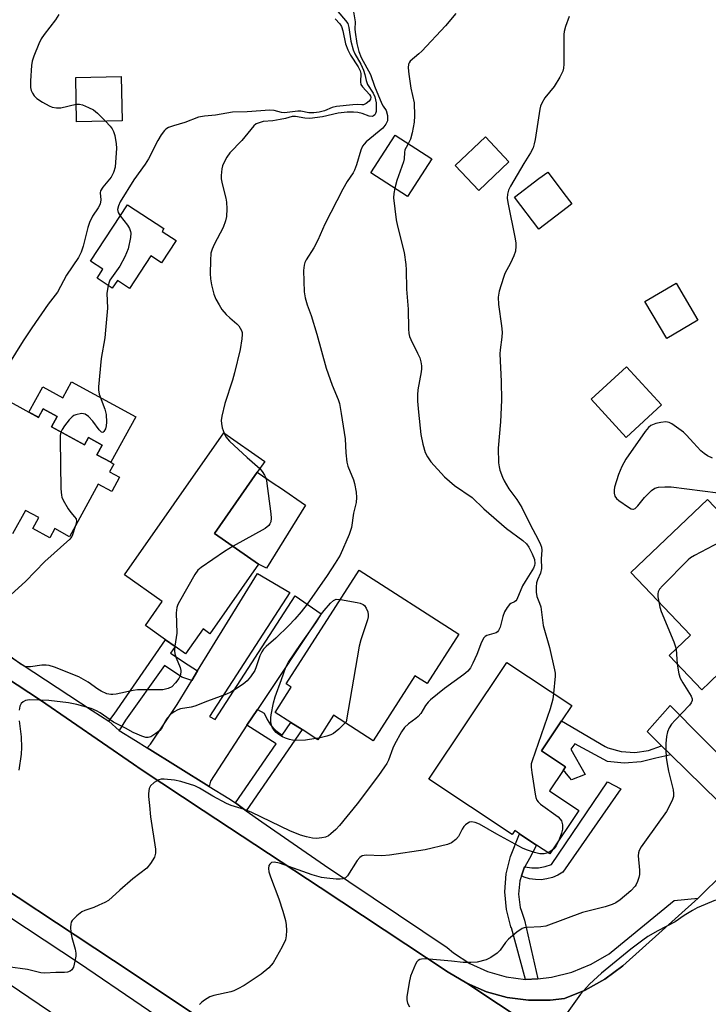
# Model space of a CAD drawing. Units: inches. Extents: x 1309876 to 1315757, y 469450 to 473451.
# Drawn here: x 1314602 to 1314788, y 471341 to 471608 of the extents above; entities that cross this region are included whole.
import ezdxf

# ---------------------------------------------------------------- set-up
doc = ezdxf.new("R2010")
doc.units = ezdxf.units.IN
doc.header["$MEASUREMENT"] = 0
for name, color, linetype in [('BLDG-Footprint', 5, 'Continuous'), ('CULTRL-Pad', 6, 'Continuous'), ('TRANS-Driveway', 251, 'Continuous'), ('TRANS-Non Street Sidewalk', 7, 'Continuous'), ('TRANS-Parking Lot', 4, 'Continuous'), ('TRANS-Road', 130, 'Continuous'), ('TRANS-Street Sidewalk', 7, 'Continuous'), ('Undefined', 1, 'Continuous')]:
    doc.layers.add(name, color=color, linetype=linetype)

msp = doc.modelspace()

# ---------------------------------------------------------------- linework, layer by layer
at = {"layer": 'BLDG-Footprint'}
for points, elevation in [([(1314629.74, 471580.56), (1314617.47, 471580.32), (1314617.22, 471592.33), (1314629.5, 471592.58)], 149.73), ([(1314713.53, 471570.3), (1314706.97, 471560.13), (1314697.03, 471566.54), (1314703.59, 471576.71)], 141.87), ([(1314734.38, 471569.47), (1314726.21, 471561.78), (1314719.86, 471568.53), (1314728.03, 471576.22)], 140.23), ([(1314644.37, 471548.22), (1314640.41, 471542.15), (1314637.52, 471544.04), (1314631.77, 471535.23), (1314628.48, 471537.38), (1314627.12, 471535.28), (1314622.98, 471537.99), (1314624.56, 471540.42), (1314621.22, 471542.6), (1314631.19, 471557.9), (1314641.09, 471551.45), (1314640.59, 471550.68)], 147.83), ([(1314785.49, 471526.62), (1314777.06, 471521.65), (1314771.15, 471531.69), (1314779.58, 471536.66)], 138.27), ([(1314775.67, 471503.7), (1314766.09, 471494.93), (1314756.62, 471505.27), (1314766.2, 471514.04)], 138.41), ([(1314666.68, 471460.61), (1314653.53, 471441.79), (1314651.65, 471443.1), (1314646.94, 471436.36), (1314644.1, 471438.34), (1314641.49, 471440.17), (1314636.05, 471443.98), (1314640.64, 471450.54), (1314630.42, 471457.69), (1314657.28, 471496.13), (1314668.34, 471488.4), (1314666.32, 471485.5), (1314654.75, 471468.95)], 146.43), ([(1314812.67, 471450.3), (1314794.57, 471433), (1314793.94, 471433.66), (1314791.55, 471431.37), (1314788.63, 471428.58), (1314786.55, 471426.59), (1314777.7, 471435.86), (1314783.52, 471441.42), (1314767.36, 471458.33), (1314788.06, 471478.12), (1314807.67, 471457.6), (1314813.71, 471451.29)], 137.73), ([(1314720.85, 471441.69), (1314712.26, 471428.27), (1314708.91, 471430.42), (1314697.66, 471412.84), (1314686.92, 471419.71), (1314682.69, 471413.1), (1314678.42, 471415.83), (1314675.38, 471417.78), (1314671.14, 471420.49), (1314675.53, 471427.34), (1314674.18, 471428.21), (1314693.86, 471458.96)], 143.63), ([(1314753.28, 471393.97), (1314745.42, 471382.21), (1314741.87, 471384.58), (1314740.62, 471385.41), (1314737.24, 471387.67), (1314735.97, 471388.52), (1314735.24, 471387.44), (1314712.76, 471402.46), (1314733.85, 471434.04), (1314751.4, 471422.32), (1314748.64, 471418.18), (1314743.23, 471410.08), (1314749.7, 471405.75), (1314749.03, 471404.75), (1314745.37, 471399.26)], 140.04)]:
    msp.add_lwpolyline(points, close=True, dxfattribs=dict(at, elevation=elevation))
at = {"layer": 'BLDG-Footprint', "elevation": 148.48}
msp.add_lwpolyline([(1314597.87, 471505.42), (1314604.55, 471501.77), (1314607.15, 471500.34), (1314608.4, 471502.63), (1314612.21, 471500.55), (1314610.69, 471497.76), (1314619.56, 471492.91), (1314620.65, 471494.91), (1314624.4, 471492.85), (1314622.96, 471490.23), (1314626.73, 471488.17), (1314627.57, 471487.71), (1314626.39, 471485.57), (1314629.04, 471484.12), (1314626.95, 471480.31), (1314623.31, 471482.3), (1314615.51, 471468.04), (1314611.53, 471470.22), (1314610.19, 471467.76), (1314605.62, 471470.26), (1314607.24, 471473.22), (1314603.67, 471475.17), (1314600.17, 471468.78)], dxfattribs=at)
at = {"layer": 'CULTRL-Pad'}
for points in [[(1314750.17, 471557.15), (1314742.47, 471551.29), (1314735.9, 471559.91), (1314742.51, 471564.95), (1314744.87, 471566.74), (1314746.89, 471564.09), (1314749.26, 471560.97), (1314751.44, 471558.12)], [(1314616.12, 471510), (1314633.48, 471500.49), (1314626.74, 471488.17), (1314622.96, 471490.23), (1314624.4, 471492.85), (1314620.65, 471494.91), (1314619.56, 471492.9), (1314610.68, 471497.76), (1314612.21, 471500.55), (1314608.4, 471502.63), (1314607.15, 471500.35), (1314604.55, 471501.77), (1314608.29, 471508.6), (1314613.73, 471505.63)], [(1314679.38, 471476.59), (1314668.83, 471459.49), (1314666.68, 471460.61), (1314654.75, 471468.95), (1314666.32, 471485.5), (1314670.91, 471482.38), (1314672.57, 471481.25)]]:
    msp.add_lwpolyline(points, close=True, dxfattribs=at)
at = {"layer": 'TRANS-Driveway'}
for points in [[(1314666.34, 471421.28), (1314663.53, 471417.08), (1314653.67, 471401.85), (1314653.33, 471400.46), (1314636.57, 471410.87), (1314637.46, 471411.92), (1314644.63, 471422.66), (1314648.59, 471429.11), (1314650.17, 471431.7), (1314666.34, 471458.12), (1314675.14, 471452.97), (1314653.38, 471419.39), (1314654.94, 471418.56), (1314676.6, 471452.05), (1314683.6, 471447.13)], [(1314809.53, 471393.84), (1314799.48, 471383.93), (1314799.11, 471385.33), (1314797.62, 471388.94), (1314795.43, 471392.18), (1314778.2, 471409.03), (1314775.69, 471411.48), (1314771.78, 471415.29), (1314777.98, 471422.39), (1314803.74, 471396.25)]]:
    msp.add_lwpolyline(points, close=True, dxfattribs=at)
at = {"layer": 'TRANS-Non Street Sidewalk'}
for points in [[(1314650.17, 471431.7), (1314648.59, 471429.11), (1314645.94, 471430.06), (1314641.26, 471433.14), (1314630.72, 471418.42), (1314628.98, 471415.59), (1314626.19, 471418.08), (1314627.62, 471420.03), (1314641.49, 471440.17), (1314644.1, 471438.34), (1314642.85, 471436.52), (1314647.63, 471433.34)], [(1314663.35, 471393.81), (1314660.43, 471396.05), (1314671.39, 471411.97), (1314663.53, 471417.08), (1314666.34, 471421.28), (1314668.15, 471420.26), (1314668.96, 471418.57), (1314669.91, 471417.1), (1314671.38, 471415.63), (1314673.03, 471414.36), (1314675.38, 471417.78), (1314678.42, 471415.83)], [(1314775.69, 471411.48), (1314778.2, 471409.03), (1314774.11, 471408.1), (1314770.13, 471407.12), (1314765.57, 471406.77), (1314761.02, 471407.21), (1314752.21, 471411.96), (1314751.09, 471410.5), (1314755.03, 471403.69), (1314751.3, 471402.25), (1314750.83, 471402.82), (1314749.57, 471404.34), (1314749.03, 471404.75), (1314749.7, 471405.75), (1314743.23, 471410.08), (1314748.64, 471418.18), (1314760.43, 471411.23), (1314761.09, 471410.94), (1314764.7, 471409.91), (1314768.45, 471409.66), (1314772.16, 471410.19)], [(1314737.75, 471376.22), (1314738.5, 471378.43), (1314738.7, 471378.7), (1314740.6, 471378.43), (1314742.42, 471378.47), (1314744.21, 471378.79), (1314745.93, 471379.37), (1314761.04, 471401.66), (1314764.63, 471399.77), (1314748.95, 471377.29), (1314747.61, 471376.47), (1314746.18, 471375.85), (1314744.66, 471375.42), (1314743.11, 471375.22), (1314741.54, 471375.23), (1314739.99, 471375.45), (1314738.48, 471375.89)], [(1314738.7, 471378.7), (1314738.5, 471378.43), (1314737.75, 471376.22), (1314737.32, 471374.88), (1314736.97, 471371.28), (1314737.41, 471367.69), (1314737.77, 471366.66), (1314738.61, 471364.28), (1314742.22, 471348.36), (1314738.89, 471348.22), (1314735.05, 471362.17), (1314734.94, 471362.47), (1314733.73, 471367.16), (1314733.3, 471371.97), (1314733.66, 471376.79), (1314734.79, 471381.5), (1314737.24, 471387.67), (1314740.62, 471385.41), (1314741.87, 471384.58), (1314739.93, 471380.98)]]:
    msp.add_lwpolyline(points, close=True, dxfattribs=at)
at = {"layer": 'TRANS-Parking Lot'}
msp.add_polyline3d([(1314590.73, 471352.7, 0), (1314643.41, 471317.04, 0)], dxfattribs=at)
at = {"layer": 'TRANS-Road'}
msp.add_lwpolyline([(1314791.53, 471301.78), (1314722.97, 471347.2), (1314728.32, 471344.9), (1314733.92, 471343.35), (1314739.68, 471342.58), (1314745.5, 471342.58), (1314749.43, 471343.04), (1314755.04, 471345.3), (1314760.31, 471348.26), (1314765.22, 471351.94), (1314785.6, 471370.26), (1314799.48, 471383.93)], dxfattribs=at)
for points in [[(1314330.34, 471615.54, 0), (1314402.29, 471560.75, 0), (1314405.3, 471557.94, 0), (1314457.03, 471523.89, 0), (1314467.02, 471517.29, 0), (1314476.68, 471510.92, 0), (1314508.96, 471489.63, 0), (1314515.68, 471485.06, 0), (1314527.69, 471476.9, 0), (1314554.22, 471458.89, 0), (1314556.3, 471457.53, 0), (1314575.53, 471444.92, 0), (1314607.71, 471423.8, 0), (1314632.86, 471406.48, 0), (1314634.93, 471405.06, 0), (1314651.71, 471393.97, 0), (1314683.34, 471373.06, 0), (1314717.99, 471350.19, 0), (1314722.97, 471347.2, 0), (1314791.53, 471301.78, 0)], [(1314811.72, 471230.76, 0), (1314757.38, 471267.55, 0), (1314753.81, 471270.17, 0), (1314749.83, 471272.11, 0), (1314747.59, 471272.75, 0), (1314683.03, 471315.51, 0), (1314670.23, 471324.86, 0), (1314627.48, 471353.36, 0), (1314586.19, 471380.55, 0), (1314545.1, 471407.33, 0), (1314543.6, 471408.11, 0), (1314543.08, 471408.26, 0), (1314544.31, 471410.01, 0), (1314503.99, 471436.18, 0), (1314502.78, 471435.61, 0), (1314501.63, 471436.81, 0), (1314469.12, 471458.05, 0), (1314419.74, 471490.86, 0), (1314362.75, 471528.6, 0), (1314317.76, 471558.64, 0), (1314300.83, 471569.85, 0), (1314283.47, 471580.4, 0)]]:
    msp.add_polyline3d(points, dxfattribs=at)
at = {"layer": 'TRANS-Street Sidewalk'}
msp.add_lwpolyline([(1314583.48, 471446.07), (1314621.67, 471421.04), (1314626.19, 471418.08), (1314628.98, 471415.59), (1314633.36, 471412.86), (1314636.57, 471410.87), (1314653.33, 471400.46), (1314658.66, 471397.16), (1314660.43, 471396.05), (1314663.35, 471393.81), (1314667.54, 471390.91), (1314684.52, 471379.17), (1314717.69, 471356.82), (1314719.41, 471355.41), (1314723.82, 471352.54), (1314728.61, 471350.35), (1314733.67, 471348.9), (1314738.89, 471348.22), (1314742.22, 471348.36), (1314745.92, 471348.83), (1314751.38, 471350.21), (1314756.61, 471352.32), (1314761.49, 471355.15), (1314762.07, 471355.63), (1314779.05, 471369.61), (1314785.6, 471370.26), (1314765.22, 471351.94), (1314760.31, 471348.26), (1314755.04, 471345.3), (1314749.43, 471343.04), (1314745.5, 471342.58), (1314739.68, 471342.58), (1314733.92, 471343.35), (1314728.32, 471344.9), (1314722.97, 471347.2), (1314717.99, 471350.19), (1314683.34, 471373.06), (1314651.71, 471393.97), (1314634.93, 471405.06), (1314632.86, 471406.48), (1314607.71, 471423.8), (1314575.53, 471444.92)], dxfattribs=at)
msp.add_lwpolyline([(1314543.08, 471408.26), (1314543.6, 471408.11), (1314545.1, 471407.33), (1314586.19, 471380.55), (1314627.48, 471353.36), (1314670.23, 471324.86), (1314683.03, 471315.51), (1314685.86, 471311.73), (1314688.16, 471307.37), (1314689.73, 471302.71), (1314689.79, 471302.39), (1314687.61, 471302.44), (1314684.22, 471305.81), (1314681.63, 471308.39), (1314681.15, 471308.79), (1314675.13, 471313.76), (1314668.26, 471318.42), (1314618.21, 471352.54), (1314560.53, 471390.6), (1314533.73, 471408.03), (1314534.5, 471408.34), (1314537.7, 471408.98), (1314540.71, 471408.93)], close=True, dxfattribs=at)
at = {"layer": 'Undefined'}
for p, q in [((1314779.58, 471437.65, 138), (1314779.89, 471433.56, 138)), ((1314682.98, 471413.55, 144), (1314682.2, 471413.41, 144)), ((1314746.03, 471383.13, 140), (1314744.97, 471382.51, 140))]:
    msp.add_line(p, q, dxfattribs=at)
for points, elevation in [([(1314692.16, 471611.13), (1314692.82, 471607.42), (1314692.72, 471605.43), (1314692.77, 471604.59), (1314693.26, 471601.52), (1314693.77, 471599.32), (1314694.4, 471597.74), (1314696.92, 471593.1), (1314698.04, 471589.95), (1314699.99, 471585.21), (1314700.34, 471584.59), (1314701.21, 471583.37), (1314701.53, 471582.02), (1314701.57, 471581.17), (1314701.5, 471580.61), (1314701.1, 471579.67), (1314700.32, 471578.6), (1314695.79, 471574.87), (1314695.19, 471574.28), (1314694.78, 471573.72), (1314694.34, 471572.69), (1314693.18, 471568.64), (1314692.66, 471567.28), (1314692.24, 471566.52), (1314690.62, 471564.14), (1314689.48, 471562.14), (1314684.64, 471552.66), (1314682.71, 471548.28), (1314681.58, 471546.24), (1314679.53, 471542.98), (1314679.2, 471542.24), (1314678.98, 471541.5), (1314678.85, 471540.13), (1314679.01, 471534.34), (1314679.26, 471532.66), (1314679.8, 471530.82), (1314680.88, 471527.94), (1314682.47, 471522.83), (1314685, 471513.69), (1314686.61, 471509.01), (1314688.16, 471505.2), (1314688.52, 471504.07), (1314689.05, 471501.43), (1314690.13, 471494.56), (1314690.25, 471490.78), (1314690.5, 471488.22), (1314690.8, 471487.11), (1314692.39, 471483.47), (1314692.66, 471482.4), (1314693.05, 471480.06), (1314693.18, 471478.61), (1314693.11, 471477.27), (1314692.34, 471474.44), (1314691.85, 471470.57), (1314691.18, 471468.66), (1314688.76, 471463.04), (1314687.42, 471460.86), (1314685.2, 471457.55), (1314679.79, 471449.74), (1314678.2, 471447.71), (1314676.5, 471445.7), (1314674.89, 471444.03), (1314671.38, 471440.58), (1314668.74, 471438.35), (1314667.98, 471437.57), (1314667.54, 471436.86), (1314667.05, 471435.83), (1314666.06, 471432.84), (1314665.62, 471431.79), (1314664.51, 471430.12), (1314663.59, 471429.03), (1314662.49, 471428.15), (1314660.12, 471426.57), (1314659.16, 471426), (1314657.96, 471425.42), (1314652.86, 471423.57), (1314649.47, 471422.18), (1314648.46, 471421.91), (1314645.58, 471421.43), (1314644.83, 471421.15), (1314643.87, 471420.67), (1314642.98, 471420.03), (1314641.99, 471418.94), (1314641.36, 471417.97), (1314640.58, 471416.38), (1314639.99, 471415.63), (1314638.91, 471414.75), (1314637.5, 471413.89), (1314636.85, 471413.7), (1314636.17, 471413.73), (1314635.12, 471414.04), (1314633.81, 471414.57), (1314632.78, 471415.07), (1314630.71, 471416.25), (1314627.46, 471417.81), (1314623.8, 471420.34), (1314622.82, 471420.93), (1314621.39, 471421.52), (1314617.48, 471422.65), (1314615.24, 471423.1), (1314609.95, 471423.75), (1314604.71, 471423.93), (1314603.66, 471423.75), (1314603.01, 471423.39), (1314602.5, 471422.86), (1314602.13, 471422.19), (1314601.89, 471421.08)], 144), ([(1314688.08, 471610.22), (1314690.19, 471607.78), (1314690.79, 471606.89), (1314691.12, 471605.82), (1314691.64, 471602.16), (1314692.29, 471599.8), (1314692.75, 471598.73), (1314694.32, 471595.9), (1314695.07, 471594.28), (1314695.43, 471593.17), (1314695.79, 471591.49), (1314696.17, 471590.42), (1314697.68, 471588.08), (1314698.13, 471587.11), (1314698.33, 471586.29), (1314698.44, 471585.42), (1314698.52, 471583.94), (1314698.46, 471583.09), (1314698.31, 471582.58), (1314698.08, 471582.2), (1314697.77, 471581.92), (1314697.37, 471581.78), (1314696.61, 471581.87), (1314694.66, 471582.58), (1314693.49, 471582.85), (1314692.33, 471582.96), (1314690.61, 471582.93), (1314688.16, 471582.64), (1314683.97, 471581.72), (1314680.58, 471581.26), (1314679.16, 471581.27), (1314676.66, 471581.81), (1314675.76, 471581.81), (1314673.93, 471581.26), (1314672.52, 471580.94), (1314670.52, 471580.62), (1314667.91, 471580.37), (1314666.8, 471580.09), (1314666.04, 471579.74), (1314665.41, 471579.2), (1314662.17, 471575.25), (1314658.9, 471571.91), (1314658.08, 471570.75), (1314657.26, 471569.22), (1314656.94, 471568.43), (1314656.75, 471567.56), (1314656.56, 471565.78), (1314656.57, 471564.89), (1314656.81, 471563.52), (1314657.8, 471559.67), (1314658.02, 471558.55), (1314658.1, 471556.79), (1314658.02, 471554.73), (1314657.77, 471553.52), (1314657.13, 471551.68), (1314654.71, 471547.09), (1314654.14, 471545.83), (1314653.79, 471544.8), (1314653.63, 471542.8), (1314653.59, 471539.31), (1314653.65, 471537.87), (1314653.96, 471536.19), (1314654.59, 471533.71), (1314655.16, 471532.34), (1314655.98, 471530.76), (1314656.78, 471529.54), (1314657.89, 471528.22), (1314658.89, 471527.26), (1314660.77, 471525.67), (1314661.33, 471525.09), (1314662.06, 471523.86), (1314662.22, 471523.32), (1314662.27, 471522.77), (1314662.19, 471521.62), (1314661.72, 471518.74), (1314660.19, 471512.36), (1314659.64, 471510.38), (1314657.56, 471504.13), (1314656.78, 471500.68), (1314656.6, 471499.53), (1314656.61, 471498.67), (1314656.87, 471497.52), (1314657.34, 471496.09)], 146), ([(1314720.06, 471609.67), (1314717.22, 471606.32), (1314710.86, 471599.47), (1314710.04, 471598.69), (1314707.7, 471596.74), (1314707.38, 471596.33), (1314707.2, 471595.95), (1314707.09, 471594.92), (1314707.29, 471593.18), (1314707.87, 471589.39), (1314708.74, 471585.44), (1314708.84, 471581.95), (1314708.75, 471580.2), (1314708.22, 471577.31), (1314707.76, 471575.61), (1314707.16, 471574.4)], 142), ([(1314612.64, 471609.41), (1314611.73, 471607.93), (1314608.72, 471603.98), (1314607.91, 471602.78), (1314607.28, 471601.44), (1314605.93, 471598.13), (1314605.44, 471596.73), (1314605.23, 471595.57), (1314604.97, 471591.41), (1314605.01, 471589.64), (1314605.2, 471588.8), (1314605.54, 471588.04), (1314606, 471587.4), (1314606.75, 471586.63), (1314608.2, 471585.65), (1314610.05, 471584.68), (1314610.86, 471584.33), (1314612, 471584.11), (1314613.18, 471584.13), (1314617.37, 471585.11)], 150), ([(1314687.39, 471608.21), (1314688.64, 471606.82), (1314689.08, 471606.08), (1314689.42, 471604.95), (1314690.19, 471601.45), (1314690.78, 471599.81), (1314691.5, 471598.38), (1314693.63, 471595.17), (1314694.17, 471594.15), (1314694.34, 471593.38), (1314694.2, 471591.16), (1314694.34, 471590.42), (1314694.77, 471589.76), (1314696.69, 471587.74), (1314696.93, 471587.31), (1314697.01, 471586.98), (1314696.96, 471586.49), (1314696.58, 471585.87), (1314695.76, 471585.25), (1314695.06, 471584.94), (1314694.61, 471584.88), (1314693.34, 471584.99), (1314692.17, 471584.96), (1314687.74, 471584.46), (1314686.62, 471584.17), (1314684.5, 471583.29), (1314683.06, 471582.97), (1314681.62, 471582.8), (1314680.24, 471582.77), (1314678.11, 471583.18), (1314677.28, 471583.24), (1314674.44, 471582.83), (1314673.57, 471582.78), (1314672.85, 471582.89), (1314670.88, 471583.4), (1314669.72, 471583.49), (1314663.6, 471583.01), (1314659.61, 471582.97), (1314654.99, 471582.16), (1314652.07, 471581.85), (1314650.46, 471581.58), (1314646.72, 471580.17), (1314643.64, 471579.26), (1314642.29, 471578.76), (1314641.61, 471578.32), (1314641.22, 471577.96), (1314640.35, 471576.8), (1314639.45, 471575.3), (1314636.89, 471570.27), (1314635.99, 471568.9), (1314632.96, 471564.66), (1314629.27, 471558.66), (1314628.8, 471557.62), (1314628.56, 471556.58), (1314628.71, 471555.82), (1314629.23, 471554.9)], 148), ([(1314750.63, 471608.83), (1314749.7, 471606.14), (1314749.35, 471604.78), (1314749.24, 471603.92), (1314749.26, 471595.96), (1314749.17, 471594.82), (1314748.93, 471594.01), (1314748.14, 471592.44), (1314746.65, 471589.89), (1314744.08, 471586.83), (1314743.24, 471585.37), (1314742.94, 471584.58), (1314742.73, 471583.73), (1314741.49, 471575.53), (1314741.25, 471574.37), (1314740.91, 471573.25), (1314740.24, 471571.91), (1314738.42, 471569.08), (1314734.81, 471562.92), (1314734.29, 471561.87), (1314734.01, 471560.78), (1314733.94, 471559.66), (1314734.05, 471558.52), (1314736.06, 471548.68), (1314736.22, 471547.5), (1314736.24, 471546.69), (1314736.12, 471545.36), (1314735.72, 471544.06), (1314734.8, 471542.05), (1314733.31, 471539.27), (1314732.87, 471538.2), (1314731.78, 471534.51), (1314731.51, 471532.84), (1314731.53, 471530.91), (1314732.41, 471525.13), (1314732.56, 471523.41), (1314732.48, 471522), (1314732.03, 471518.65), (1314731.95, 471517.53), (1314732.31, 471510.01), (1314732.34, 471504.95), (1314732.08, 471499.16), (1314731.44, 471492), (1314731.6, 471488.03), (1314731.75, 471486.91), (1314731.96, 471486.08), (1314732.62, 471484.19), (1314733.07, 471483.16), (1314734.35, 471481.02), (1314736.52, 471478.09), (1314737.89, 471475.97), (1314740.08, 471471.5), (1314742.4, 471467.11), (1314742.94, 471465.91), (1314743.18, 471465.18), (1314743.28, 471464.44), (1314743.1, 471462.02), (1314743.2, 471459.42), (1314742.89, 471458.16), (1314742.11, 471456.37), (1314741.85, 471455.59), (1314741.72, 471454.44), (1314741.75, 471452.99), (1314741.96, 471451.87), (1314742.67, 471450.06), (1314742.98, 471449.02), (1314743.66, 471444.04), (1314745.39, 471438.07), (1314746.74, 471432.02), (1314746.85, 471431.15), (1314746.86, 471430.26), (1314746.46, 471425.62)], 140), ([(1314617.37, 471585.11), (1314618.22, 471585.1), (1314619.04, 471584.88), (1314620.68, 471584.23), (1314621.99, 471583.58), (1314623.11, 471582.68), (1314625.29, 471580.48)], 150), ([(1314625.29, 471580.48), (1314626.56, 471579.13), (1314627.09, 471578.45), (1314627.47, 471577.7), (1314627.76, 471576.61), (1314628.13, 471574.35), (1314628.21, 471573.21), (1314627.86, 471568.01), (1314627.44, 471566.65), (1314626.79, 471565.36), (1314624.52, 471562.6), (1314623.94, 471561.65), (1314623.84, 471561.15), (1314623.99, 471559.18), (1314623.82, 471558.05), (1314623.31, 471557.05), (1314621.77, 471554.75), (1314620.95, 471553.1), (1314620.53, 471551.75), (1314619.25, 471546.64), (1314618.72, 471545.02), (1314617.95, 471543.6), (1314614.74, 471538.81), (1314612.32, 471534.22), (1314609.8, 471530.96), (1314605.33, 471524.58), (1314603.01, 471521.05), (1314598.82, 471514.38)], 150), ([(1314707.16, 471574.4), (1314706.57, 471573.42), (1314706.24, 471572.7), (1314706.1, 471572), (1314706.07, 471570.34), (1314705.9, 471569.49), (1314704.06, 471564.43), (1314703.5, 471562.36)], 142), ([(1314703.5, 471562.36), (1314703.24, 471560.89), (1314703.2, 471559.75), (1314703.92, 471553.82), (1314704.24, 471552.06), (1314706.06, 471544.95), (1314706.49, 471541.71), (1314706.58, 471540.24), (1314706.64, 471535.05), (1314707.13, 471529.61), (1314707.24, 471524.26), (1314707.34, 471523.07), (1314707.51, 471522.25), (1314707.81, 471521.44), (1314709.7, 471517.72), (1314710.27, 471516.46), (1314710.56, 471515.41), (1314710.73, 471514.32), (1314710.77, 471513.5), (1314710.68, 471512.63), (1314709.73, 471507.83), (1314709.66, 471506.44), (1314709.7, 471504.69), (1314709.91, 471501.79), (1314710.54, 471495.71), (1314711.09, 471493.12), (1314711.74, 471490.86), (1314712.34, 471489.63), (1314713.24, 471488.26), (1314716.96, 471484.27), (1314719.7, 471481.94), (1314724.45, 471478.61), (1314727.56, 471475.58), (1314733.72, 471470.29), (1314738.12, 471466.98), (1314739.1, 471466.15), (1314739.8, 471465.24), (1314740.67, 471463.44), (1314741.28, 471461.84), (1314741.4, 471460.77), (1314741.33, 471460.29), (1314740.99, 471459.5), (1314738.74, 471455.95), (1314738.05, 471454.73), (1314736.51, 471451.09), (1314736.21, 471450.68), (1314735.86, 471450.38), (1314734.94, 471449.98), (1314734.56, 471449.7), (1314733.89, 471448.89), (1314733.16, 471447.72), (1314732.69, 471446.49), (1314732.03, 471443.53), (1314731.59, 471442.63), (1314731.28, 471442.29), (1314730.9, 471442.05), (1314728.42, 471441.32), (1314727.98, 471441.05), (1314727.64, 471440.67), (1314727, 471439.47), (1314725.68, 471436.12), (1314724.63, 471433.81), (1314723.98, 471432.58), (1314723.28, 471431.67), (1314722.19, 471430.72), (1314716.96, 471426.96), (1314713.15, 471423.86), (1314712.56, 471423.27), (1314711.86, 471422.39), (1314710.54, 471420.23), (1314709.82, 471419.35), (1314709.2, 471418.8), (1314707.2, 471417.4), (1314706.12, 471416.4), (1314705.3, 471415.19), (1314703.46, 471411.84), (1314702.98, 471410.78), (1314701.77, 471407.58), (1314701.33, 471406.69), (1314700.75, 471405.74), (1314699.1, 471403.41), (1314693.34, 471395.73), (1314688.55, 471389.85), (1314687.54, 471388.79), (1314686.24, 471387.65), (1314685.56, 471387.13), (1314684.82, 471386.76), (1314683.75, 471386.5), (1314682.36, 471386.36), (1314681.26, 471386.45), (1314679.64, 471386.78), (1314678.04, 471387.29), (1314675.15, 471388.45), (1314664.89, 471393.41), (1314662.83, 471394.21), (1314659.27, 471395.34), (1314657.96, 471395.86), (1314654.32, 471397.81), (1314650.74, 471399.96), (1314649.4, 471400.6), (1314645.69, 471401.77), (1314643.96, 471402.19), (1314641.17, 471402.44), (1314640.35, 471402.39), (1314639.68, 471402.2), (1314638.46, 471401.53), (1314637.43, 471400.65), (1314637.08, 471399.94), (1314636.88, 471398.54), (1314636.89, 471397.7), (1314637.19, 471395.29), (1314637.45, 471392.2), (1314638.81, 471383.51), (1314638.8, 471382.39), (1314638.49, 471381.34), (1314637.47, 471379.64), (1314636.42, 471378.31), (1314632.65, 471375.49), (1314629.13, 471372.42), (1314626.09, 471369.62), (1314625.1, 471369.02), (1314623.51, 471368.28), (1314622.16, 471367.73), (1314619.67, 471366.89), (1314618.89, 471366.53), (1314617.48, 471365.46), (1314616.27, 471364.2), (1314616, 471363.73), (1314615.86, 471363.22), (1314615.82, 471362.38), (1314615.91, 471360.95), (1314616.14, 471359.54), (1314617.06, 471356.4), (1314617.23, 471355.34), (1314617.25, 471354.53), (1314617.02, 471353.15), (1314616.58, 471351.53), (1314616.21, 471350.85), (1314615.69, 471350.42), (1314615, 471350.16), (1314614.17, 471350.07), (1314611.84, 471350.06), (1314608.89, 471349.9), (1314607.78, 471349.99), (1314604.16, 471350.95), (1314598.9, 471351.66)], 142), ([(1314629.23, 471554.9), (1314631.21, 471552.36), (1314631.78, 471551.43), (1314632.06, 471550.67), (1314632.15, 471550.15), (1314632.08, 471549.03), (1314631.38, 471545.95), (1314630.5, 471543.83), (1314629.19, 471541.28), (1314626.47, 471537.47), (1314626.23, 471536.96), (1314625.98, 471536.03)], 148), ([(1314625.98, 471536.03), (1314625.68, 471533.95), (1314625.81, 471529.91), (1314625.32, 471523.94), (1314625.08, 471521.89), (1314624.08, 471516.25), (1314623.34, 471508.64), (1314623.37, 471507.78), (1314623.59, 471506.65), (1314625.08, 471502.55), (1314625.43, 471501.14), (1314625.57, 471499.07), (1314625.45, 471498.01), (1314625.26, 471497.27), (1314624.81, 471496.49), (1314624.54, 471496.28), (1314624.23, 471496.29), (1314623.58, 471496.93), (1314621.88, 471499.31), (1314620.69, 471500.56), (1314619.82, 471501.19), (1314619.33, 471501.34), (1314618.82, 471501.35), (1314617.21, 471501.01), (1314616.71, 471500.8), (1314616.26, 471500.5), (1314615.46, 471499.67), (1314614.21, 471498.02), (1314613.56, 471497.05), (1314613.22, 471496.37)], 148), ([(1314789.4, 471489.33), (1314788.13, 471489.9), (1314787.19, 471490.53), (1314786.32, 471491.29), (1314784.3, 471493.42), (1314782.43, 471495.55), (1314781.57, 471496.33), (1314778.48, 471498.61), (1314777.72, 471498.97), (1314776.83, 471499.09), (1314775.47, 471498.97), (1314774.1, 471498.65), (1314772.78, 471498.1), (1314772.1, 471497.62), (1314771.19, 471496.51), (1314766.03, 471489.05), (1314764.92, 471487), (1314764, 471484.86), (1314762.96, 471481.42), (1314762.82, 471480.63), (1314762.8, 471479.79), (1314762.98, 471479.02), (1314763.47, 471478.4), (1314764.11, 471477.86), (1314766.73, 471476.01), (1314767.42, 471475.62), (1314767.87, 471475.48), (1314768.08, 471475.48), (1314768.48, 471475.65), (1314769.22, 471476.37), (1314771.06, 471478.63), (1314772.9, 471480.51), (1314773.81, 471481.14), (1314774.86, 471481.41), (1314776.55, 471481.54), (1314778.29, 471481.5), (1314790.96, 471479.87)], 138), ([(1314613.22, 471496.37), (1314613.04, 471495.44), (1314613.02, 471494.25), (1314613.21, 471481.04), (1314613.34, 471479.27), (1314613.49, 471478.71), (1314613.85, 471477.9), (1314615.18, 471475.56), (1314615.86, 471474.58), (1314616.92, 471473.45), (1314617.3, 471472.88), (1314617.39, 471472.16), (1314617.17, 471471.06)], 148), ([(1314657.34, 471496.09), (1314657.84, 471495.04), (1314658.78, 471493.93), (1314663.56, 471489.46), (1314667, 471486.47)], 146), ([(1314667, 471486.47), (1314667.64, 471485.69), (1314668.26, 471484.73), (1314668.63, 471483.97), (1314668.85, 471483.12), (1314670, 471474.2), (1314670.08, 471473.06), (1314669.96, 471472.06), (1314669.74, 471471.56), (1314669.43, 471471.11), (1314668.45, 471470.26), (1314659.77, 471465.45)], 146), ([(1314617.17, 471471.06), (1314616.38, 471468.53), (1314616.15, 471468.07), (1314615.63, 471467.42), (1314608.84, 471461.33), (1314603.64, 471455.94), (1314599.72, 471452.39)], 148), ([(1314796.54, 471469.25), (1314784.54, 471462.95), (1314783.52, 471462.34), (1314782.82, 471461.79), (1314775.89, 471454.73), (1314775.12, 471453.85), (1314774.73, 471453.13), (1314774.64, 471452.62), (1314774.69, 471451.8), (1314774.9, 471450.44)], 138), ([(1314659.77, 471465.45), (1314657.44, 471464.08), (1314651.14, 471459.75), (1314650.27, 471459), (1314649.42, 471457.79), (1314645.25, 471450.5), (1314644.85, 471449.71), (1314644.54, 471448.89), (1314644.42, 471447.47), (1314644.55, 471441.9), (1314644.01, 471438.41)], 146), ([(1314682.2, 471413.41), (1314679.34, 471412.96), (1314676.74, 471412.86), (1314675.88, 471412.95), (1314675.04, 471413.16), (1314673.93, 471413.53), (1314673.13, 471413.9), (1314672.13, 471414.52), (1314671.44, 471415.06), (1314670.88, 471415.65), (1314670.32, 471416.52), (1314670.06, 471417.29), (1314669.95, 471418.13), (1314669.95, 471418.98), (1314670.05, 471419.86), (1314670.68, 471423.04), (1314671.12, 471424.74), (1314672.91, 471429.38), (1314674.09, 471432.76), (1314674.76, 471434.06), (1314677.99, 471438.91), (1314682.12, 471444.71), (1314683.71, 471447.14), (1314684.43, 471448.06), (1314686.16, 471450.05), (1314686.98, 471450.81), (1314687.68, 471451.11), (1314688.81, 471451.07)], 144), ([(1314688.81, 471451.07), (1314693.35, 471450.22), (1314694.18, 471450.03), (1314694.94, 471449.73), (1314695.34, 471449.41), (1314695.78, 471448.74), (1314696.19, 471447.72), (1314696.33, 471446.91), (1314696.29, 471446.35), (1314696.09, 471445.5), (1314694.35, 471440.17), (1314693.89, 471438.46), (1314690.33, 471417.97), (1314690.08, 471417.68)], 144), ([(1314774.9, 471450.44), (1314775.2, 471448.95), (1314775.53, 471447.83), (1314778.95, 471439.59), (1314779.36, 471438.48), (1314779.58, 471437.65)], 138), ([(1314644.01, 471438.41), (1314643.92, 471437.18), (1314644.01, 471436.36), (1314644.35, 471435.3), (1314645.43, 471432.66), (1314645.64, 471431.85), (1314645.68, 471431.36), (1314645.48, 471430.37), (1314645.14, 471429.65), (1314644.24, 471428.47), (1314643.2, 471427.44), (1314642.2, 471426.94), (1314640.8, 471426.63), (1314633.91, 471426.57), (1314632.75, 471426.38), (1314628.14, 471425.39), (1314627.28, 471425.3), (1314626.72, 471425.33), (1314625.61, 471425.55), (1314624.14, 471426.21), (1314623.19, 471426.8), (1314620.55, 471428.65), (1314618.08, 471430.11), (1314611.48, 471432.77), (1314610.08, 471433.21), (1314609.2, 471433.31), (1314608.07, 471433.26), (1314604.99, 471432.79), (1314604.26, 471432.79), (1314603.5, 471432.94), (1314602.49, 471433.43), (1314599.15, 471435.87)], 146), ([(1314779.89, 471433.56), (1314780.34, 471430.94), (1314780.72, 471429.76), (1314781.4, 471428.49), (1314783.63, 471424.93), (1314783.92, 471424.17), (1314783.92, 471423.71), (1314783.69, 471423.11), (1314783.19, 471422.44), (1314779.32, 471418.4), (1314778.36, 471417.31), (1314777.75, 471416.31), (1314777.29, 471415.22), (1314777.02, 471414), (1314776.86, 471412.06), (1314776.82, 471410.38), (1314776.95, 471408.31), (1314777.15, 471406.55), (1314777.5, 471404.58), (1314778.82, 471399.58), (1314778.92, 471398.51), (1314778.87, 471397.71), (1314778.64, 471396.92), (1314778.2, 471395.9), (1314777, 471393.65), (1314771.49, 471386.02), (1314770.19, 471384.12), (1314769.64, 471383.13), (1314769.42, 471382.45), (1314769.35, 471381.67), (1314769.66, 471377.83), (1314769.66, 471376.66), (1314769.51, 471375.81), (1314769.16, 471374.71), (1314768.81, 471373.93), (1314768.49, 471373.46), (1314767.34, 471372.21), (1314764.46, 471369.81), (1314763.3, 471368.98), (1314762.29, 471368.47), (1314760.43, 471367.91), (1314754.31, 471366.33), (1314744.38, 471362.64), (1314743.01, 471362.42), (1314739.32, 471362.31), (1314738.49, 471362.18), (1314737.96, 471361.99), (1314736.52, 471361.02), (1314734.25, 471359.12), (1314733.5, 471358.25), (1314731.97, 471356.18), (1314731.17, 471355.36), (1314729.53, 471354.14), (1314728.24, 471353.55), (1314725.78, 471352.91), (1314724.04, 471352.78), (1314722, 471352.85), (1314718.88, 471353.19), (1314711.83, 471353.77), (1314710.75, 471353.71), (1314710.28, 471353.6), (1314709.87, 471353.39), (1314709.52, 471353.02), (1314709.1, 471352.31), (1314707.79, 471349.09), (1314707.38, 471347.36), (1314706.75, 471343.53), (1314706.73, 471342.66), (1314706.93, 471341.8), (1314707.48, 471340.78)], 138), ([(1314746.46, 471425.62), (1314746.22, 471424.03), (1314745.56, 471421.48), (1314740.65, 471407.35), (1314740.44, 471406.53), (1314740.38, 471405.68), (1314740.54, 471404.22), (1314741.44, 471398.34), (1314741.62, 471397.48), (1314741.93, 471396.71), (1314742.27, 471396.28), (1314742.9, 471395.7), (1314747.68, 471392.21), (1314748.28, 471391.61), (1314748.56, 471391.14), (1314748.85, 471390.04), (1314748.88, 471388.87), (1314748.62, 471387.78), (1314747.99, 471386.06)], 140), ([(1314601.9, 471418.21), (1314602.46, 471413.91), (1314602.53, 471410.97), (1314602.45, 471409.21), (1314601.86, 471404.82)], 144), ([(1314690.08, 471417.68), (1314688.42, 471415.95), (1314686.92, 471414.74), (1314686.21, 471414.39), (1314685.17, 471414.05), (1314682.98, 471413.55)], 144), ([(1314744.97, 471382.51), (1314743.88, 471382.24), (1314742.72, 471382.25), (1314741.31, 471382.57), (1314739.1, 471383.28), (1314738.05, 471383.78), (1314731.12, 471387.5), (1314726.44, 471390.24), (1314725.22, 471390.7), (1314724.22, 471390.85), (1314723.73, 471390.76), (1314723.26, 471390.53), (1314722.61, 471390.03), (1314722.22, 471389.62), (1314721.76, 471388.93), (1314720.7, 471386.94), (1314720.03, 471386.06), (1314718.89, 471385.21), (1314717.81, 471384.78), (1314711.77, 471383.3), (1314702.05, 471381.85), (1314699.98, 471381.68), (1314695.8, 471381.83), (1314694.7, 471381.65), (1314694.04, 471381.21), (1314693.34, 471380.38), (1314690.72, 471376.28), (1314690.15, 471375.73), (1314689.48, 471375.46), (1314688.72, 471375.37), (1314687.7, 471375.4), (1314685.13, 471375.62), (1314683.7, 471375.85), (1314681.13, 471376.56), (1314672.3, 471379.72), (1314670.93, 471380), (1314670.17, 471379.84), (1314669.69, 471379.43), (1314669.49, 471379.02), (1314669.39, 471378.23), (1314669.46, 471377.38), (1314669.86, 471375.98), (1314672.14, 471370.02), (1314673.22, 471366.7), (1314673.96, 471364.13), (1314674.17, 471362.97), (1314674.22, 471361.51), (1314674.16, 471360.04), (1314673.94, 471358.92), (1314673.07, 471357.07), (1314670.64, 471352.69), (1314669.44, 471351.39), (1314667.39, 471349.63), (1314662.76, 471346.59), (1314661.03, 471345.64), (1314659.99, 471345.18), (1314659.14, 471344.91), (1314654.58, 471343.85), (1314653.52, 471343.52), (1314652.01, 471342.59), (1314651.32, 471342.04), (1314650.73, 471341.43)], 140), ([(1314747.99, 471386.06), (1314747.19, 471384.42), (1314746.55, 471383.6), (1314746.03, 471383.13)], 140), ([(1314790.25, 471369.69), (1314785.3, 471367.58), (1314784.04, 471366.92), (1314781.78, 471365.54), (1314779.34, 471363.83), (1314774.64, 471361.41), (1314771.99, 471359.81), (1314770.57, 471358.88), (1314767.33, 471356.41), (1314759.42, 471349.9), (1314756.21, 471346.92), (1314753.78, 471344.2), (1314749.25, 471337.89)], 136)]:
    msp.add_lwpolyline(points, dxfattribs=dict(at, elevation=elevation))

doc.saveas('drawing.dxf')
